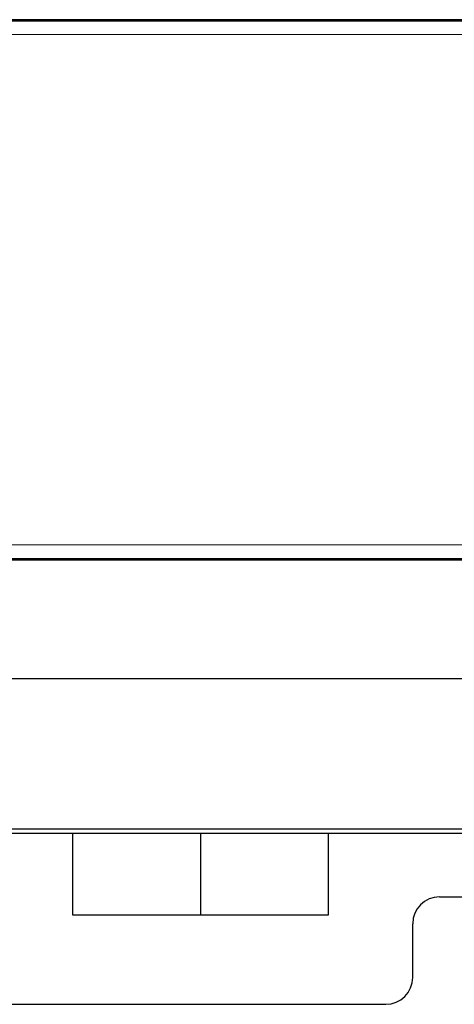
# Model space of a CAD drawing. Units: millimetres. Extents: x -6288 to 1804, y -463 to 2287.
# Drawn here: x 1613 to 1621, y 1611 to 1630 of the extents above; entities that cross this region are included whole.
import ezdxf

# ---------------------------------------------------------------- set-up
doc = ezdxf.new("R2010")
doc.units = ezdxf.units.MM
doc.header["$LTSCALE"] = 5
doc.layers.get('0').update_dxf_attribs({"lineweight": 30})

msp = doc.modelspace()

# ---------------------------------------------------------------- linework, layer by layer
for p, q in [((1706.223, 1629.619), (1588.223, 1629.619)), ((1706.223, 1629.592), (1588.223, 1629.592)), ((1588.223, 1619.592), (1706.223, 1619.592)), ((1588.223, 1619.566), (1706.223, 1619.566)), ((1583.186, 1617.354), (1704.678, 1617.354)), ((1584.095, 1614.558), (1704.678, 1614.558)), ((1703.881, 1614.472), (1586.508, 1614.472)), ((1613.722, 1612.952), (1613.722, 1614.472)), ((1616.097, 1614.472), (1616.097, 1612.952)), ((1618.472, 1614.472), (1618.472, 1612.952)), ((1620.544, 1613.292), (1712.03, 1613.292)), ((1618.472, 1612.952), (1613.722, 1612.952)), ((1620.044, 1611.792), (1620.044, 1612.793)), ((1585.544, 1611.292), (1619.544, 1611.292))]:
    msp.add_line(p, q)
for centre, major_axis in [((1620.544, 1612.792), (-0.354, 0.354)), ((1619.544, 1611.793), (0.354, -0.354))]:
    msp.add_ellipse(centre, major_axis=major_axis, ratio=0.998783, start_param=-0.784789, end_param=0.784789)
at = {"lineweight": 0}
msp.add_open_spline([(1586.973, 1628.092), (1586.973, 1628.783), (1587.533, 1629.342), (1588.223, 1629.342), (1625.89, 1629.342), (1668.556, 1629.342), (1706.223, 1629.342), (1706.913, 1629.342), (1707.473, 1628.783), (1707.473, 1628.092), (1707.473, 1625.759), (1707.473, 1623.426), (1707.473, 1621.092), (1707.473, 1620.402), (1706.913, 1619.842), (1706.223, 1619.842), (1668.556, 1619.842), (1625.89, 1619.842), (1588.223, 1619.842), (1587.533, 1619.842), (1586.973, 1620.402), (1586.973, 1621.092), (1586.973, 1623.426), (1586.973, 1625.759), (1586.973, 1628.092)], degree=3, knots=[0, 0, 0, 0, 1, 1, 1, 2, 2, 2, 3, 3, 3, 4, 4, 4, 5, 5, 5, 6, 6, 6, 7, 7, 7, 8, 8, 8, 8], dxfattribs=at)

doc.saveas('drawing.dxf')
